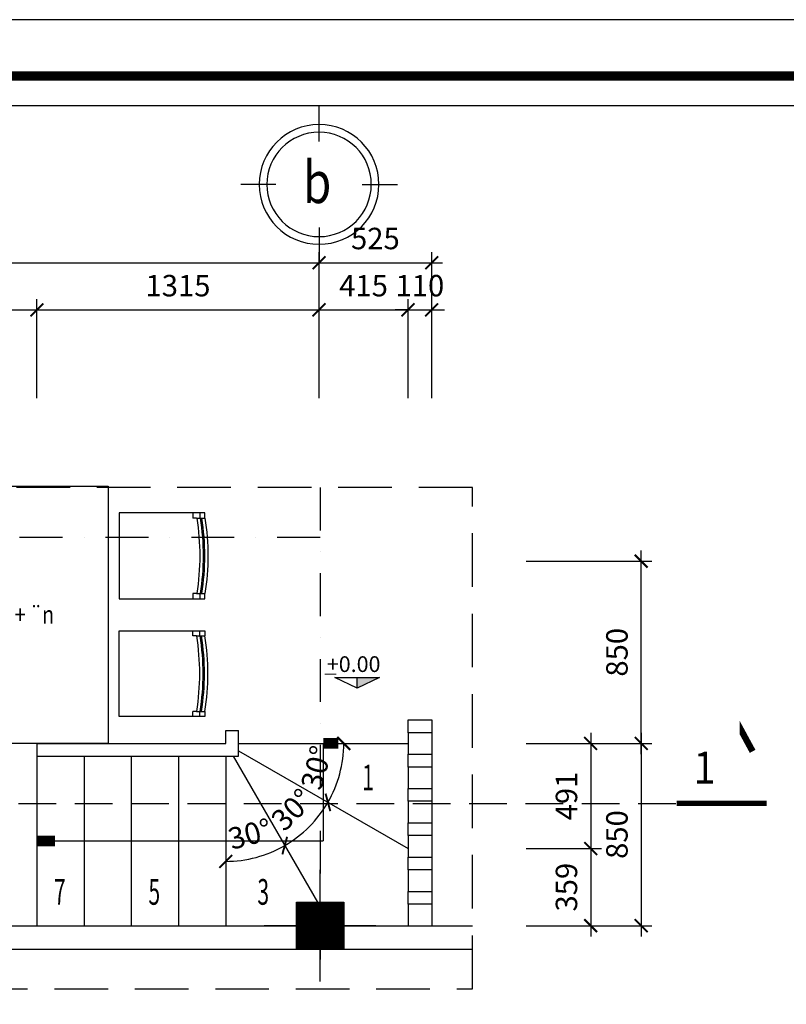
# Model space of a CAD drawing. Extents: x 544105 to 681481, y -555271 to -494383.
# Drawn here: x 665016 to 668589, y -544606 to -540014 of the extents above; entities that cross this region are included whole.
import ezdxf
from ezdxf.enums import TextEntityAlignment as Align

# ---------------------------------------------------------------- set-up
doc = ezdxf.new("R2010")
doc.units = 0
doc.header["$LTSCALE"] = 5
doc.header["$MEASUREMENT"] = 0
for name, pattern in [('CENTER2', [1.125, 0.75, -0.125, 0.125, -0.125]), ('DASHDOTX2', [2, 1, -0.5, 0, -0.5]), ('HIDDENX2', [0.75, 0.5, -0.25])]:
    doc.linetypes.add(name, pattern=pattern)
doc.layers.get('0').update_dxf_attribs({"linetype": 'CONTINUOUS'})
doc.layers.get('DEFPOINTS').update_dxf_attribs({"linetype": 'CONTINUOUS'})
for name, color, linetype in [('1', 7, 'CONTINUOUS'), ('8', 8, 'CONTINUOUS'), ('CAT', 3, 'CONTINUOUS'), ('CHU', 3, 'CONTINUOUS'), ('HACHT', 250, 'CONTINUOUS'), ('HATCH', 250, 'CONTINUOUS'), ('Kten', 7, 'CONTINUOUS'), ('TEXT', 3, 'CONTINUOUS'), ('TEXTKT', 65, 'CONTINUOUS'), ('tim', 169, 'CENTER2'), ('TUONG', 32, 'CONTINUOUS')]:
    doc.layers.add(name, color=color, linetype=linetype)
doc.styles.add('CHOA', font='VHTIME.ttf', dxfattribs={"width": 0.9, "oblique": 15})
doc.styles.add('CHUC HOA MANH', font='VHAVAN.ttf', dxfattribs={"width": 0.8, "height": 250})
doc.styles.add('ISO3', font='VHBLACK.ttf', dxfattribs={"width": 0.8})
doc.styles.add('quang ghi chu', font='VHTEKN.ttf', dxfattribs={"oblique": 20})
doc.styles.add('STYLE1', font='VHAVANB.ttf', dxfattribs={"width": 0.6})
doc.styles.add('VNCC-SIM', font='vncc-sim.shx', dxfattribs={"width": 0.75})
doc.dimstyles.new('Copy of KT-100', dxfattribs={"dimscale": 100, "dimtxt": 1, "dimasz": 0.6, "dimexe": 0.5, "dimexo": 0, "dimgap": 0.5, "dimtad": 1, "dimdec": 0, "dimdsep": 46, "dimtxsty": 'VNCC-SIM', "dimblk": 'ARCHTICK', "dimcen": 0, "dimdle": 0.5, "dimclrd": 28, "dimclre": 28, "dimclrt": 7, "dimadec": 0, "dimazin": 0, "dimtfac": 1, "dimtdec": 0, "dimtix": 1, "dimtmove": 2, "dimatfit": 3, "dimfxl": 0, "dimarcsym": 0})

# ---------------------------------------------------------------- blocks, each defined once
blk = doc.blocks.new('A$C1B3F7D3A')
at = {"layer": 'HACHT', "ltscale": 100}
for p, q in [((352.240304875304, 546.3302667350508), (352.240304875304, 26.33026673505083)), ((92.24030487530399, 286.3302667350508), (612.240304875304, 286.3302667350508))]:
    blk.add_line(p, q, dxfattribs=at)
at = {"layer": 'TEXTKT', "color": 250}
for p, q in [((242.240304875304, 396.3302667350508), (242.240304875304, 176.3302667350508)), ((242.240304875304, 396.3302667350508), (462.240304875304, 396.3302667350508)), ((242.240304875304, 176.3302667350508), (462.240304875304, 176.3302667350508))]:
    blk.add_line(p, q, dxfattribs=at)
at = {"layer": 'TEXTKT', "color": 250, "const_width": 220}
blk.add_lwpolyline([(352.240304875304, 396.3302667350508), (352.240304875304, 176.3302667350508)], dxfattribs=at)
at = {"layer": 'TEXTKT', "color": 250}
blk.add_lwpolyline([(242.240304875304, 176.3302667350508), (462.240304875304, 176.3302667350508), (462.240304875304, 396.3302667350508), (242.240304875304, 396.3302667350508)], close=True, dxfattribs=at)
blk = doc.blocks.new('GHE-DUA')
for p, q in [((-470, 250), (-470, 220)), ((-430, 250), (-430, 220.0000000000073)), ((-450, 220.0000000000073), (-500, 219.9999999999854)), ((-450, 220.0000000000073), (-430, 220)), ((-450, -220), (-500, -220)), ((-470, -220), (-470, -250)), ((-450, -220), (-430, -220)), ((-430, -219.9999999999927), (-430, -250))]:
    blk.add_line(p, q)
blk.add_lwpolyline([(-500, 219.9999999999854), (-500, 250), (0, 250), (0, -250), (-500, -250), (-500, -220)])
for centre, radius, start, end in [((879.786632962263, -7.275957614183426e-12), 1397.215499664004, 170.9407344070474, 189.0592655929526), ((879.786632962263, -7.275957614183426e-12), 1377.215499664004, 170.8080432280593, 189.1919567719404), ((907.4208773410937, -7.275957614183426e-12), 1397.215499664004, 170.9407344070474, 189.0592655929526), ((907.4208773410937, -7.275957614183426e-12), 1377.215499664004, 170.8080432280593, 189.1919567719404)]:
    blk.add_arc(centre, radius, start, end)
blk = doc.blocks.new('ban1200x900loai2')
at = {"layer": 'HACHT'}
blk.add_lwpolyline([(0, -450), (0, 450), (1199.999953151993, 450), (1199.999953151993, -450)], close=True, dxfattribs=at)
at = {"layer": 'HACHT', "extrusion": (0, 0, -1), "yscale": 0.7999999999883585, "zscale": -0.8}
for p, xscale, rotation in [((-325.3631837483845, 501.6274274511961), 0.8000000000029104, 270), ((-874.6367694036162, 501.6274274511961), -0.8000000000029104, 90), ((-325.3631837483845, -501.6274274511961), -0.8000000000029104, 270), ((-874.6367694036162, -501.6274274511961), 0.8000000000029104, 90)]:
    blk.add_blockref('GHE-DUA', p, dxfattribs=dict(at, xscale=xscale, rotation=rotation))
blk = doc.blocks.new('gfg')
at = {"layer": 'CAT', "color": 7, "ltscale": 80}
for points in [[(480010.8840243, -516950.827093144), (503851.415405842, -516950.827093144), (503851.415405842, -499313.6074474609), (480010.8840243, -499313.6074474609)], [(480515.7365741063, -499617.6106543575), (502116.4755454541, -499617.6106543575), (502116.4755454541, -516488.6876879921), (480515.7365741063, -516488.6876879921)]]:
    blk.add_lwpolyline(points, close=True, dxfattribs=at)
blk = doc.blocks.new('A$C1718121F')
at = {"layer": 'HATCH'}
for p, q in [((521.6868223324418, 808.6351049512159), (521.6868223324418, 1043.374570636894)), ((234.7389810460154, 521.6872638091445), (-0.0004847580567002296, 521.6872638091445)), ((808.634663619101, 521.6872638091445), (1043.374129423173, 521.6872638091445)), ((521.6868223324418, 234.7394226671895), (521.6868223324418, -4.301860462874174e-05))]:
    blk.add_line(p, q, dxfattribs=at)
at = {"layer": 'HATCH', "extrusion": (0, 0, -0.9999999999999998)}
blk.add_ellipse((521.6868223324418, 521.6872638091445), major_axis=(-398.5751603674857, 0.03242416676303961), ratio=0.9999999994960547, start_param=4.71230763019055, end_param=10.99549293737014, dxfattribs=at)
at = {"layer": 'TEXT', "color": 31, "ltscale": 80, "extrusion": (0, 0, -1)}
blk.add_ellipse((521.6868223324418, 521.6872638091445), major_axis=(-347.7551615721352, 0.008472023184482898), ratio=0.9999999994960572, start_param=4.712364618350377, end_param=10.99554992552996, dxfattribs=at)
blk = doc.blocks.new('_ArchTick')
at = {"color": 0, "linetype": 'ByBlock', "const_width": 0.15}
blk.add_lwpolyline([(-0.5, -0.5), (0.5, 0.5)], dxfattribs=at)
blk = doc.blocks.new('*D1296')
at = {"layer": 'DEFPOINTS', "color": 0, "ltscale": 100}
for p in [(666411.5338503673, -541147.2855190949), (662923.4810225478, -541779.5191116071), (666411.5338503673, -541779.5191116071)]:
    blk.add_point(p, dxfattribs=at)
at = {"layer": 'HACHT', "color": 28, "linetype": 'Continuous', "lineweight": -2, "ltscale": 100}
for p, q in [((662923.4810225478, -541779.5191116071), (662923.4810225478, -541097.2855190949)), ((666411.5338503673, -541779.5191116071), (666411.5338503673, -541097.2855190949))]:
    blk.add_line(p, q, dxfattribs=at)
at = {"layer": 'HACHT', "color": 28, "lineweight": -2, "ltscale": 100}
blk.add_line((662873.4810225478, -541147.2855190949), (666461.5338503673, -541147.2855190949), dxfattribs=at)
at = {"layer": 'HACHT', "color": 28, "lineweight": -2, "ltscale": 100, "xscale": 60, "yscale": 60, "zscale": 60, "rotation": 180}
blk.add_blockref('_ArchTick', (662923.4810225478, -541147.2855190949), dxfattribs=at)
at = {"layer": 'HACHT', "color": 28, "lineweight": -2, "ltscale": 100, "xscale": 60, "yscale": 60, "zscale": 60}
blk.add_blockref('_ArchTick', (666411.5338503673, -541147.2855190949), dxfattribs=at)
at = {"layer": 'HACHT', "color": 7, "ltscale": 100, "insert": (664667.5074364576, -541047.2855190949), "char_height": 100, "attachment_point": 5, "style": 'VNCC-SIM'}
blk.add_mtext('3488', dxfattribs=at)
blk = doc.blocks.new('*D1298')
at = {"layer": 'DEFPOINTS', "color": 0, "ltscale": 100}
for p in [(665096.2920845388, -541367.127213227), (663391.533850367, -541779.5191116069), (665096.2920845388, -541779.5191116071)]:
    blk.add_point(p, dxfattribs=at)
at = {"layer": 'HACHT', "color": 28, "linetype": 'Continuous', "lineweight": -2, "ltscale": 100}
for p, q in [((663391.533850367, -541779.5191116069), (663391.533850367, -541317.127213227)), ((665096.2920845388, -541779.5191116071), (665096.2920845388, -541317.127213227))]:
    blk.add_line(p, q, dxfattribs=at)
at = {"layer": 'HACHT', "color": 28, "lineweight": -2, "ltscale": 100}
blk.add_line((663341.533850367, -541367.127213227), (665146.2920845388, -541367.127213227), dxfattribs=at)
at = {"layer": 'HACHT', "color": 28, "lineweight": -2, "ltscale": 100, "xscale": 60, "yscale": 60, "zscale": 60, "rotation": 180}
blk.add_blockref('_ArchTick', (663391.533850367, -541367.127213227), dxfattribs=at)
at = {"layer": 'HACHT', "color": 28, "lineweight": -2, "ltscale": 100, "xscale": 60, "yscale": 60, "zscale": 60}
blk.add_blockref('_ArchTick', (665096.2920845388, -541367.127213227), dxfattribs=at)
at = {"layer": 'HACHT', "color": 7, "ltscale": 100, "insert": (664243.9129674529, -541267.127213227), "char_height": 100, "attachment_point": 5, "style": 'VNCC-SIM'}
blk.add_mtext('1705', dxfattribs=at)
blk = doc.blocks.new('*D1299')
at = {"layer": 'DEFPOINTS', "color": 0, "ltscale": 100}
for p in [(666411.5338503673, -541367.127213227), (665096.2920845388, -541779.5191116071), (666411.5338503673, -541779.5191116071)]:
    blk.add_point(p, dxfattribs=at)
at = {"layer": 'HACHT', "color": 28, "linetype": 'Continuous', "lineweight": -2, "ltscale": 100}
for p, q in [((665096.2920845388, -541779.5191116071), (665096.2920845388, -541317.127213227)), ((666411.5338503673, -541779.5191116071), (666411.5338503673, -541317.127213227))]:
    blk.add_line(p, q, dxfattribs=at)
at = {"layer": 'HACHT', "color": 28, "lineweight": -2, "ltscale": 100}
blk.add_line((665046.2920845388, -541367.127213227), (666461.5338503673, -541367.127213227), dxfattribs=at)
at = {"layer": 'HACHT', "color": 28, "lineweight": -2, "ltscale": 100, "xscale": 60, "yscale": 60, "zscale": 60, "rotation": 180}
blk.add_blockref('_ArchTick', (665096.2920845388, -541367.127213227), dxfattribs=at)
at = {"layer": 'HACHT', "color": 28, "lineweight": -2, "ltscale": 100, "xscale": 60, "yscale": 60, "zscale": 60}
blk.add_blockref('_ArchTick', (666411.5338503673, -541367.127213227), dxfattribs=at)
at = {"layer": 'HACHT', "color": 7, "ltscale": 100, "insert": (665753.912967453, -541267.127213227), "char_height": 100, "attachment_point": 5, "style": 'VNCC-SIM'}
blk.add_mtext('1315', dxfattribs=at)
blk = doc.blocks.new('*D1300')
at = {"layer": 'DEFPOINTS', "color": 0, "ltscale": 100}
for p in [(667377.258182327, -543388.8828218457), (667377.258182327, -544238.882821846), (667912.5896545489, -544238.882821846)]:
    blk.add_point(p, dxfattribs=at)
at = {"layer": 'HACHT', "color": 28, "lineweight": -2, "ltscale": 100}
blk.add_line((667912.5896545489, -543338.8828218457), (667912.5896545489, -544288.882821846), dxfattribs=at)
at = {"layer": 'HACHT', "color": 28, "linetype": 'Continuous', "lineweight": -2, "ltscale": 100}
for p, q in [((667377.258182327, -543388.8828218457), (667962.5896545489, -543388.8828218457)), ((667377.258182327, -544238.882821846), (667962.5896545489, -544238.882821846))]:
    blk.add_line(p, q, dxfattribs=at)
at = {"layer": 'HACHT', "color": 28, "lineweight": -2, "ltscale": 100, "xscale": 60, "yscale": 60, "zscale": 60}
for p, rotation in [((667912.5896545489, -543388.8828218457), 90), ((667912.5896545489, -544238.882821846), 270)]:
    blk.add_blockref('_ArchTick', p, dxfattribs=dict(at, rotation=rotation))
at = {"layer": 'HACHT', "color": 7, "ltscale": 100, "insert": (667812.589654549, -543813.8828218458), "char_height": 100, "attachment_point": 5, "rotation": 90, "style": 'VNCC-SIM'}
blk.add_mtext('850', dxfattribs=at)
blk = doc.blocks.new('*D1301')
at = {"layer": 'DEFPOINTS', "color": 0, "ltscale": 100}
for p in [(667377.258182327, -542538.8828218548), (667912.5896545489, -542538.8828218548), (667377.258182327, -543388.8828218457)]:
    blk.add_point(p, dxfattribs=at)
at = {"layer": 'HACHT', "color": 28, "lineweight": -2, "ltscale": 100}
blk.add_line((667912.5896545489, -543438.8828218457), (667912.5896545489, -542488.8828218548), dxfattribs=at)
at = {"layer": 'HACHT', "color": 28, "linetype": 'Continuous', "lineweight": -2, "ltscale": 100}
for p, q in [((667377.258182327, -542538.8828218548), (667962.5896545489, -542538.8828218548)), ((667377.258182327, -543388.8828218457), (667962.5896545489, -543388.8828218457))]:
    blk.add_line(p, q, dxfattribs=at)
at = {"layer": 'HACHT', "color": 28, "lineweight": -2, "ltscale": 100, "xscale": 60, "yscale": 60, "zscale": 60}
for p, rotation in [((667912.5896545489, -542538.8828218548), 90), ((667912.5896545489, -543388.8828218457), 270)]:
    blk.add_blockref('_ArchTick', p, dxfattribs=dict(at, rotation=rotation))
at = {"layer": 'HACHT', "color": 7, "ltscale": 100, "insert": (667812.589654549, -542963.8828218501), "char_height": 100, "attachment_point": 5, "rotation": 90, "style": 'VNCC-SIM'}
blk.add_mtext('850', dxfattribs=at)
blk = doc.blocks.new('*D1302')
at = {"layer": 'DEFPOINTS', "color": 0, "ltscale": 100}
for p in [(667377.258182327, -543388.8828218457), (667377.258182327, -543879.6305506584), (667677.3858099576, -543879.6305506584)]:
    blk.add_point(p, dxfattribs=at)
at = {"layer": 'HACHT', "color": 28, "lineweight": -2, "ltscale": 100}
blk.add_line((667677.3858099576, -543338.8828218457), (667677.3858099576, -543929.6305506584), dxfattribs=at)
at = {"layer": 'HACHT', "color": 28, "linetype": 'Continuous', "lineweight": -2, "ltscale": 100}
for p, q in [((667377.258182327, -543388.8828218457), (667727.3858099576, -543388.8828218457)), ((667377.258182327, -543879.6305506584), (667727.3858099576, -543879.6305506584))]:
    blk.add_line(p, q, dxfattribs=at)
at = {"layer": 'HACHT', "color": 28, "lineweight": -2, "ltscale": 100, "xscale": 60, "yscale": 60, "zscale": 60}
for p, rotation in [((667677.3858099576, -543388.8828218457), 90), ((667677.3858099576, -543879.6305506584), 270)]:
    blk.add_blockref('_ArchTick', p, dxfattribs=dict(at, rotation=rotation))
at = {"layer": 'HACHT', "color": 7, "ltscale": 100, "insert": (667577.3858099577, -543634.256686252), "char_height": 100, "attachment_point": 5, "rotation": 90, "style": 'VNCC-SIM'}
blk.add_mtext('491', dxfattribs=at)
blk = doc.blocks.new('*D1303')
at = {"layer": 'DEFPOINTS', "color": 0, "ltscale": 100}
for p in [(667377.258182327, -543879.6305506584), (667377.258182327, -544238.882821846), (667677.3858099576, -544238.882821846)]:
    blk.add_point(p, dxfattribs=at)
at = {"layer": 'HACHT', "color": 28, "lineweight": -2, "ltscale": 100}
blk.add_line((667677.3858099576, -543829.6305506584), (667677.3858099576, -544288.882821846), dxfattribs=at)
at = {"layer": 'HACHT', "color": 28, "linetype": 'Continuous', "lineweight": -2, "ltscale": 100}
for p, q in [((667377.258182327, -543879.6305506584), (667727.3858099576, -543879.6305506584)), ((667377.258182327, -544238.882821846), (667727.3858099576, -544238.882821846))]:
    blk.add_line(p, q, dxfattribs=at)
at = {"layer": 'HACHT', "color": 28, "lineweight": -2, "ltscale": 100, "xscale": 60, "yscale": 60, "zscale": 60}
for p, rotation in [((667677.3858099576, -543879.6305506584), 90), ((667677.3858099576, -544238.882821846), 270)]:
    blk.add_blockref('_ArchTick', p, dxfattribs=dict(at, rotation=rotation))
at = {"layer": 'HACHT', "color": 7, "ltscale": 100, "insert": (667577.3858099577, -544059.2566862521), "char_height": 100, "attachment_point": 5, "rotation": 90, "style": 'VNCC-SIM'}
blk.add_mtext('359', dxfattribs=at)
blk = doc.blocks.new('*D1307')
at = {"layer": 'DEFPOINTS', "color": 0, "ltscale": 100}
for p in [(666826.2920845393, -541367.127213227), (666411.5338503673, -541779.5191116071), (666826.2920845393, -541779.5191116071)]:
    blk.add_point(p, dxfattribs=at)
at = {"layer": 'HACHT', "color": 28, "linetype": 'Continuous', "lineweight": -2, "ltscale": 100}
for p, q in [((666411.5338503673, -541779.5191116071), (666411.5338503673, -541317.127213227)), ((666826.2920845393, -541779.5191116071), (666826.2920845393, -541317.127213227))]:
    blk.add_line(p, q, dxfattribs=at)
at = {"layer": 'HACHT', "color": 28, "lineweight": -2, "ltscale": 100}
blk.add_line((666361.5338503673, -541367.127213227), (666876.2920845393, -541367.127213227), dxfattribs=at)
at = {"layer": 'HACHT', "color": 28, "lineweight": -2, "ltscale": 100, "xscale": 60, "yscale": 60, "zscale": 60, "rotation": 180}
blk.add_blockref('_ArchTick', (666411.5338503673, -541367.127213227), dxfattribs=at)
at = {"layer": 'HACHT', "color": 28, "lineweight": -2, "ltscale": 100, "xscale": 60, "yscale": 60, "zscale": 60}
blk.add_blockref('_ArchTick', (666826.2920845393, -541367.127213227), dxfattribs=at)
at = {"layer": 'HACHT', "color": 7, "ltscale": 100, "insert": (666618.9129674532, -541267.127213227), "char_height": 100, "attachment_point": 5, "style": 'VNCC-SIM'}
blk.add_mtext('415', dxfattribs=at)
blk = doc.blocks.new('*D1308')
at = {"layer": 'DEFPOINTS', "color": 0, "ltscale": 100}
for p in [(666936.2920845393, -541367.127213227), (666826.2920845393, -541779.5191116071), (666936.2920845393, -541779.5191116071)]:
    blk.add_point(p, dxfattribs=at)
at = {"layer": 'HACHT', "color": 28, "linetype": 'Continuous', "lineweight": -2, "ltscale": 100}
for p, q in [((666826.2920845393, -541779.5191116071), (666826.2920845393, -541317.127213227)), ((666936.2920845393, -541779.5191116071), (666936.2920845393, -541317.127213227))]:
    blk.add_line(p, q, dxfattribs=at)
at = {"layer": 'HACHT', "color": 28, "lineweight": -2, "ltscale": 100}
for p, q in [((666826.2920845393, -541367.127213227), (666766.2920845393, -541367.127213227)), ((666826.2920845393, -541367.127213227), (666936.2920845393, -541367.127213227)), ((666936.2920845393, -541367.127213227), (666996.2920845393, -541367.127213227))]:
    blk.add_line(p, q, dxfattribs=at)
at = {"layer": 'HACHT', "color": 28, "lineweight": -2, "ltscale": 100, "xscale": 60, "yscale": 60, "zscale": 60}
blk.add_blockref('_ArchTick', (666826.2920845393, -541367.127213227), dxfattribs=at)
at = {"layer": 'HACHT', "color": 28, "lineweight": -2, "ltscale": 100, "xscale": 60, "yscale": 60, "zscale": 60, "rotation": 180}
blk.add_blockref('_ArchTick', (666936.2920845393, -541367.127213227), dxfattribs=at)
at = {"layer": 'HACHT', "color": 7, "ltscale": 100, "insert": (666881.2920845393, -541267.127213227), "char_height": 100, "attachment_point": 5, "style": 'VNCC-SIM'}
blk.add_mtext('110', dxfattribs=at)
blk = doc.blocks.new('*D1309')
at = {"layer": 'DEFPOINTS', "color": 0, "ltscale": 100}
for p in [(666936.2920845393, -541147.2855190949), (666411.5338503673, -541779.5191116071), (666936.2920845393, -541779.5191116071)]:
    blk.add_point(p, dxfattribs=at)
at = {"layer": 'HACHT', "color": 28, "linetype": 'Continuous', "lineweight": -2, "ltscale": 100}
for p, q in [((666411.5338503673, -541779.5191116071), (666411.5338503673, -541097.2855190949)), ((666936.2920845393, -541779.5191116071), (666936.2920845393, -541097.2855190949))]:
    blk.add_line(p, q, dxfattribs=at)
at = {"layer": 'HACHT', "color": 28, "lineweight": -2, "ltscale": 100}
blk.add_line((666361.5338503673, -541147.2855190949), (666986.2920845393, -541147.2855190949), dxfattribs=at)
at = {"layer": 'HACHT', "color": 28, "lineweight": -2, "ltscale": 100, "xscale": 60, "yscale": 60, "zscale": 60, "rotation": 180}
blk.add_blockref('_ArchTick', (666411.5338503673, -541147.2855190949), dxfattribs=at)
at = {"layer": 'HACHT', "color": 28, "lineweight": -2, "ltscale": 100, "xscale": 60, "yscale": 60, "zscale": 60}
blk.add_blockref('_ArchTick', (666936.2920845393, -541147.2855190949), dxfattribs=at)
at = {"layer": 'HACHT', "color": 7, "ltscale": 100, "insert": (666673.9129674532, -541047.2855190949), "char_height": 100, "attachment_point": 5, "style": 'VNCC-SIM'}
blk.add_mtext('525', dxfattribs=at)
blk = doc.blocks.new('*D1310')
at = {"layer": 'DEFPOINTS', "color": 0, "ltscale": 100}
for p in [(666036.2920845388, -543388.8828218456), (666036.2920845388, -543423.5238379969), (666826.2920845393, -543388.8828218456), (666493.3128830378, -543577.0630029957), (666826.2920845394, -543879.630550657)]:
    blk.add_point(p, dxfattribs=at)
at = {"layer": 'HACHT', "color": 28, "lineweight": -2, "ltscale": 100}
blk.add_arc((665976.292084539, -543388.8828218456), 550.2020416704148, 330.0000000000023, 359.9999999999939, dxfattribs=at)
at = {"layer": 'HACHT', "color": 28, "lineweight": -2, "ltscale": 100, "xscale": 60, "yscale": 60, "zscale": 60}
for p, rotation in [((666526.4941262093, -543388.8828218456), 89.99999999999392), ((666452.7810298395, -543663.9838426807), 240.0000000000023)]:
    blk.add_blockref('_ArchTick', p, dxfattribs=dict(at, rotation=rotation))
at = {"layer": 'HACHT', "color": 7, "ltscale": 100, "insert": (666411.1538636364, -543505.403684374), "char_height": 100, "attachment_point": 5, "rotation": 74.99999999999976, "style": 'VNCC-SIM'}
blk.add_mtext('30°', dxfattribs=at)
blk = doc.blocks.new('*D1311')
at = {"layer": 'DEFPOINTS', "color": 0, "ltscale": 100}
for p in [(666036.2920845387, -543423.5238379971), (666006.2920845387, -543440.8443460729), (666329.955139749, -543810.36203846), (666826.2920845395, -543879.6305506568), (666401.2920845394, -544125.0044150625)]:
    blk.add_point(p, dxfattribs=at)
at = {"layer": 'HACHT', "color": 28, "lineweight": -2, "ltscale": 100}
blk.add_arc((665976.2920845387, -543388.8828218458), 550.2020416705219, 300.0000000000415, 330.0000000000333, dxfattribs=at)
at = {"layer": 'HACHT', "color": 28, "lineweight": -2, "ltscale": 100, "xscale": 60, "yscale": 60, "zscale": 60}
for p, rotation in [((666452.7810298395, -543663.9838426807), 60.00000000003328), ((666251.3931053743, -543865.3717671463), 210.0000000000415)]:
    blk.add_blockref('_ArchTick', p, dxfattribs=dict(at, rotation=rotation))
at = {"layer": 'HACHT', "color": 7, "ltscale": 100, "insert": (666294.6330011082, -543707.2237384148), "char_height": 100, "attachment_point": 5, "rotation": 45.00000000003664, "style": 'VNCC-SIM'}
blk.add_mtext('30°', dxfattribs=at)
blk = doc.blocks.new('*D1312')
at = {"layer": 'DEFPOINTS', "color": 0, "ltscale": 100}
for p in [(665976.2920845393, -543458.1648541484), (666006.2920845392, -543440.8443460725), (666071.8336664248, -543930.7260582059), (666401.2920845405, -544125.004415062), (665976.2920845408, -544370.3782794685)]:
    blk.add_point(p, dxfattribs=at)
at = {"layer": 'HACHT', "color": 28, "lineweight": -2, "ltscale": 100}
blk.add_arc((665976.2920845392, -543388.8828218457), 550.2020416706519, 270.0000000000919, 300.0000000000912, dxfattribs=at)
at = {"layer": 'HACHT', "color": 28, "lineweight": -2, "ltscale": 100, "xscale": 60, "yscale": 60, "zscale": 60}
for p, rotation in [((666251.3931053753, -543865.371767146), 30.00000000009118), ((665976.29208454, -543939.0848635163), 180.0000000000919)]:
    blk.add_blockref('_ArchTick', p, dxfattribs=dict(at, rotation=rotation))
at = {"layer": 'HACHT', "color": 7, "ltscale": 100, "insert": (666092.8129470684, -543823.7446009433), "char_height": 100, "attachment_point": 5, "rotation": 15.000000000091175, "style": 'VNCC-SIM'}
blk.add_mtext('30°', dxfattribs=at)
blk = doc.blocks.new('A$C7CBE2CBF')
at = {"layer": 'TEXT', "ltscale": 80}
blk.add_hatch(color=256, dxfattribs=at).paths.add_polyline_path([(828.9844848336652, 200.654269824212), (414.4918374144472, 200.654269824212), (414.4918374144472, -0.0002184056792942107)])
for points in [[(-0.0008100047707557678, 200.654269824212), (828.9844848336652, 200.654269824212), (414.4918374144472, -0.000218405679333955), (-0.0008100047707557678, 200.654269824212)], [(414.4918374144472, -0.000218405679333955), (414.4918374144472, 200.654269824212)]]:
    blk.add_lwpolyline(points, dxfattribs=at)

msp = doc.modelspace()

# ---------------------------------------------------------------- linework, layer by layer
msp.add_lwpolyline([(668372.357077989, -543824.0725072139, 0, 0, 0), (668372.357077989, -543316.2601200464, 30, 30, 0), (668432.0383814808, -543425.8821139146, 30, 30, 0)], format="xyseb")
at = {"const_width": 25.2}
msp.add_lwpolyline([(668496.9109961514, -543668.7372268453), (668078.0323129131, -543668.7372268453)], dxfattribs=at)
at = {"layer": 'HACHT', "ltscale": 100}
for p, q in [((666826.2920845393, -543338.8828218443), (666826.2920845393, -543438.8828218445)), ((666936.2920845393, -543338.8828218443), (666936.2920845393, -543438.8828218445)), ((666431.2920845391, -543388.8828218456), (666431.2920845391, -543843.8828218417)), ((666826.2920845393, -543498.8828218443), (666826.2920845393, -543598.8828218445)), ((666936.2920845393, -543498.8828218443), (666936.2920845393, -543598.8828218445)), ((666826.2920845393, -543658.8828218443), (666826.2920845393, -543758.8828218445)), ((666936.2920845393, -543658.8828218443), (666936.2920845393, -543758.8828218445)), ((666826.2920845393, -543818.8828218443), (666826.2920845393, -543918.8828218445)), ((666936.2920845393, -543818.8828218443), (666936.2920845393, -543918.8828218445)), ((665096.2920845387, -543843.8828218485), (666431.2920845391, -543843.8828218417)), ((666826.2920845393, -543978.8828218443), (666826.2920845395, -544078.8828218445)), ((666936.2920845393, -543978.8828218443), (666936.2920845391, -544078.8828218445)), ((666826.2920845393, -544138.8828218445), (666826.2920845395, -544238.8828218445)), ((666936.2920845393, -544138.8828218445), (666936.2920845391, -544238.8828218445))]:
    msp.add_line(p, q, dxfattribs=at)
at = {"layer": 'HACHT', "ltscale": 100, "const_width": 50}
for points in [[(666431.2920845391, -543388.8828218456), (666500.4878203373, -543388.8828218456)], [(665181.4562283091, -543843.8828218482), (665096.2920845387, -543843.8828218483)]]:
    msp.add_lwpolyline(points, dxfattribs=at)
at = {"layer": 'HATCH', "ltscale": 80}
for p, q in [((665976.2920845391, -543328.8828218456), (666036.292084539, -543328.8828218456)), ((665976.2920845391, -543388.8828218456), (665976.2920845392, -543328.8828218457)), ((666036.292084539, -543448.8828218452), (666036.292084539, -543328.8828218456)), ((665096.2920845388, -543388.8828218464), (665976.2920845391, -543388.8828218456)), ((666036.292084539, -543388.8828218456), (666826.2920845393, -543388.8828218456)), ((666036.292084539, -543423.523837997), (666826.2920845394, -543879.630550657)), ((665096.2920845388, -543448.8828218466), (666036.292084539, -543448.8828218452)), ((665316.2920845388, -543448.8828218455), (665316.292084539, -544238.882821847)), ((665536.2920845388, -543448.8828218449), (665536.2920845388, -544238.8828218451)), ((665756.292084539, -543448.8828218444), (665756.292084539, -544238.8828218448)), ((665976.2920845391, -543448.8828218456), (665976.2920845391, -544238.8828218448)), ((666010.9331006904, -543448.8828218454), (666403.5312837396, -544128.8828218442))]:
    msp.add_line(p, q, dxfattribs=at)
at = {"layer": 'TEXT', "color": 16, "linetype": 'HIDDENX2', "ltscale": 70}
msp.add_line((661073.8345081694, -543668.7372268453), (668078.0323129131, -543668.7372268453), dxfattribs=at)
at = {"layer": 'TEXT', "linetype": 'HIDDENX2', "ltscale": 100}
msp.add_lwpolyline([(667125.8891678005, -542195.4757330123), (662553.0970930652, -542195.4757330123), (662553.0970930652, -544533.9887015132), (667125.8891678005, -544533.9887015132)], close=True, dxfattribs=at)
at = {"layer": 'tim', "linetype": 'DASHDOTX2', "ltscale": 40}
for p, q in [((666416.2920845388, -542428.8828218415), (662553.0970930652, -542428.8828218415)), ((662553.0970930652, -544238.8828218442), (667125.8891678005, -544238.8828218442))]:
    msp.add_line(p, q, dxfattribs=at)
msp.add_lwpolyline([(666416.2920845388, -542195.4757330123), (666416.2920845388, -544533.9887015132)], dxfattribs=at)
at = {"layer": 'TUONG', "ltscale": 100}
for p, q in [((665096.2920845388, -543388.8828218468), (663717.2828301494, -543388.8828218468)), ((665096.2920845388, -543388.8828218468), (665096.2920845388, -544238.882821849)), ((665096.2920845388, -544238.882821849), (667125.8891678005, -544238.8828218438)), ((662776.5151345967, -544348.8828218526), (667125.8891678005, -544348.8828218431))]:
    msp.add_line(p, q, dxfattribs=at)
at = {"layer": 'TUONG', "const_width": 42.76926493639115}
msp.add_lwpolyline([(660316.5955566461, -554870.7798628707), (679001.8577249916, -554870.7798628707), (679001.8577249916, -540276.8116725248), (660316.5955566461, -540276.8116725248)], close=True, dxfattribs=at)
at = {"layer": 'TUONG', "ltscale": 100}
for points in [[(666826.2920845393, -543278.8828218445), (666936.2920845393, -543278.8828218445), (666936.2920845393, -543338.8828218443), (666826.2920845393, -543338.8828218443)], [(666826.2920845393, -543438.8828218445), (666936.2920845393, -543438.8828218445), (666936.2920845393, -543498.8828218443), (666826.2920845393, -543498.8828218443)], [(666826.2920845393, -543598.8828218445), (666936.2920845393, -543598.8828218445), (666936.2920845393, -543658.8828218443), (666826.2920845393, -543658.8828218443)], [(666826.2920845393, -543758.8828218445), (666936.2920845393, -543758.8828218445), (666936.2920845393, -543818.8828218443), (666826.2920845393, -543818.8828218443)], [(666826.2920845393, -543918.8828218445), (666936.2920845393, -543918.8828218445), (666936.2920845393, -543978.8828218443), (666826.2920845393, -543978.8828218443)], [(666826.2920845393, -544078.8828218445), (666936.2920845393, -544078.8828218445), (666936.2920845393, -544138.8828218443), (666826.2920845393, -544138.8828218443)]]:
    msp.add_lwpolyline(points, close=True, dxfattribs=at)

# ---------------------------------------------------------------- block references
at = {"layer": '1', "xscale": -1, "rotation": 270}
msp.add_blockref('A$C1B3F7D3A', (666129.9618178038, -544591.1231267195), dxfattribs=at)
at = {"layer": '8', "rotation": 90}
msp.add_blockref('ban1200x900loai2', (664977.8448991504, -543388.8828218463), dxfattribs=at)
at = {"layer": 'Kten', "color": 3, "xscale": 0.865028839558363, "yscale": 0.865028839558363, "zscale": 0.8650288396058319, "rotation": 180}
msp.add_blockref('gfg', (1094661.827775666, -987191.2141458313), dxfattribs=at)
at = {"layer": 'TEXT', "ltscale": 80, "xscale": 0.2514685664209537, "yscale": 0.2514685665082652, "zscale": 0.2514685664933033}
msp.add_blockref('A$C7CBE2CBF', (666484.1748423104, -543131.9787020304), dxfattribs=at)
at = {"layer": 'TUONG', "ltscale": 80, "xscale": 0.6999999999534339, "yscale": 0.6999999999534339, "zscale": 0.7}
msp.add_blockref('A$C1718121F', (666046.3530747588, -541147.2854889808), dxfattribs=at)

# ---------------------------------------------------------------- texts
at = {"style": 'CHOA', "oblique": 15, "width": 0.9}
msp.add_text('1', height=150, dxfattribs=at).set_placement((668207.9230230998, -543501.9252632399), align=Align.MIDDLE_CENTER)
at = {"layer": 'CHU', "style": 'STYLE1', "width": 0.6}
for s, p in [('1', (666612.6837891114, -543607.8231956187)), ('7', (665175.7302211432, -544141.3410196487)), ('5', (665616.351628252, -544141.3410196487)), ('3', (666124.0196810334, -544141.3410196487))]:
    msp.add_text(s, height=120, dxfattribs=at).set_placement(p)
at = {"layer": 'TEXT', "color": 9, "style": 'ISO3', "width": 0.8}
msp.add_text('b', height=194.846367697935, dxfattribs=at).set_placement((666402.7370447004, -540869.2208306792), align=Align.CENTER)
at = {"layer": 'TEXT', "style": 'CHUC HOA MANH', "width": 0.8}
msp.add_text('bÕp + ¨n', height=84.37442265956338, dxfattribs=at).set_placement((664790.0410163872, -542830.7061691028))
at = {"layer": 'TEXT', "style": 'quang ghi chu', "oblique": 20}
for s, p in [('+0.00', (666572.6864469976, -543055.8268228269)), ('_', (666464.9377548451, -543055.0237538288))]:
    msp.add_text(s, height=73.35854623833802, dxfattribs=at).set_placement(p, align=Align.CENTER)

# ---------------------------------------------------------------- dimensions: what is measured, and where the dimension line sits
at = {"layer": 'HACHT', "ltscale": 100}
for base, p1, p2, picture, middle in [((666411.5338503673, -541147.2855190949), (662923.4810225478, -541779.5191116071), (666411.5338503673, -541779.5191116071), '*D1296', (664667.5074364576, -541047.2855190949)), ((666936.2920845393, -541147.2855190949), (666411.5338503673, -541779.5191116071), (666936.2920845393, -541779.5191116071), '*D1309', (666673.9129674532, -541047.2855190949)), ((665096.2920845388, -541367.127213227), (663391.533850367, -541779.5191116069), (665096.2920845388, -541779.5191116071), '*D1298', (664243.9129674529, -541267.127213227)), ((666411.5338503673, -541367.127213227), (665096.2920845388, -541779.5191116071), (666411.5338503673, -541779.5191116071), '*D1299', (665753.912967453, -541267.127213227)), ((666826.2920845393, -541367.127213227), (666411.5338503673, -541779.5191116071), (666826.2920845393, -541779.5191116071), '*D1307', (666618.9129674532, -541267.127213227)), ((666936.2920845393, -541367.127213227), (666826.2920845393, -541779.5191116071), (666936.2920845393, -541779.5191116071), '*D1308', (666881.2920845393, -541267.127213227))]:
    dim = msp.add_linear_dim(base=base, p1=p1, p2=p2, dimstyle='Copy of KT-100', dxfattribs=at)
    dim.commit()
    dim.dimension.update_dxf_attribs({"geometry": picture, "text_midpoint": middle})
for base, p1, p2, picture, middle in [((667912.5896545489, -542538.8828218548), (667377.258182327, -543388.8828218457), (667377.258182327, -542538.8828218548), '*D1301', (667812.589654549, -542963.8828218501)), ((667912.5896545489, -544238.882821846), (667377.258182327, -543388.8828218457), (667377.258182327, -544238.882821846), '*D1300', (667812.589654549, -543813.8828218458)), ((667677.3858099576, -543879.6305506584), (667377.258182327, -543388.8828218457), (667377.258182327, -543879.6305506584), '*D1302', (667577.3858099577, -543634.256686252)), ((667677.3858099576, -544238.882821846), (667377.258182327, -543879.6305506584), (667377.258182327, -544238.882821846), '*D1303', (667577.3858099577, -544059.2566862521))]:
    dim = msp.add_linear_dim(base=base, p1=p1, p2=p2, angle=90, dimstyle='Copy of KT-100', dxfattribs=at)
    dim.commit()
    dim.dimension.update_dxf_attribs({"geometry": picture, "text_midpoint": middle})
for base, line1, line2, picture, middle in [((666493.3128830378, -543577.0630029957), ((666036.292084539, -543423.523837997), (666826.2920845394, -543879.630550657)), ((666036.292084539, -543388.8828218456), (666826.2920845393, -543388.8828218456)), '*D1310', (666411.1538636364, -543505.4036843738)), ((666329.955139749, -543810.36203846), ((666036.2920845388, -543423.5238379972), (666826.2920845395, -543879.6305506568)), ((666006.2920845388, -543440.8443460729), (666401.2920845394, -544125.0044150626)), '*D1311', (666294.6330011082, -543707.2237384148)), ((666071.8336664248, -543930.7260582059), ((665976.2920845393, -543458.1648541484), (665976.2920845407, -544370.3782794685)), ((666006.2920845392, -543440.8443460726), (666401.2920845405, -544125.004415062)), '*D1312', (666092.8129470684, -543823.7446009434))]:
    dim = msp.add_angular_dim_2l(base=base, line1=line1, line2=line2, dimstyle='Copy of KT-100', dxfattribs=at)
    dim.commit()
    dim.dimension.update_dxf_attribs({"geometry": picture, "text_midpoint": middle})

doc.saveas('drawing.dxf')
